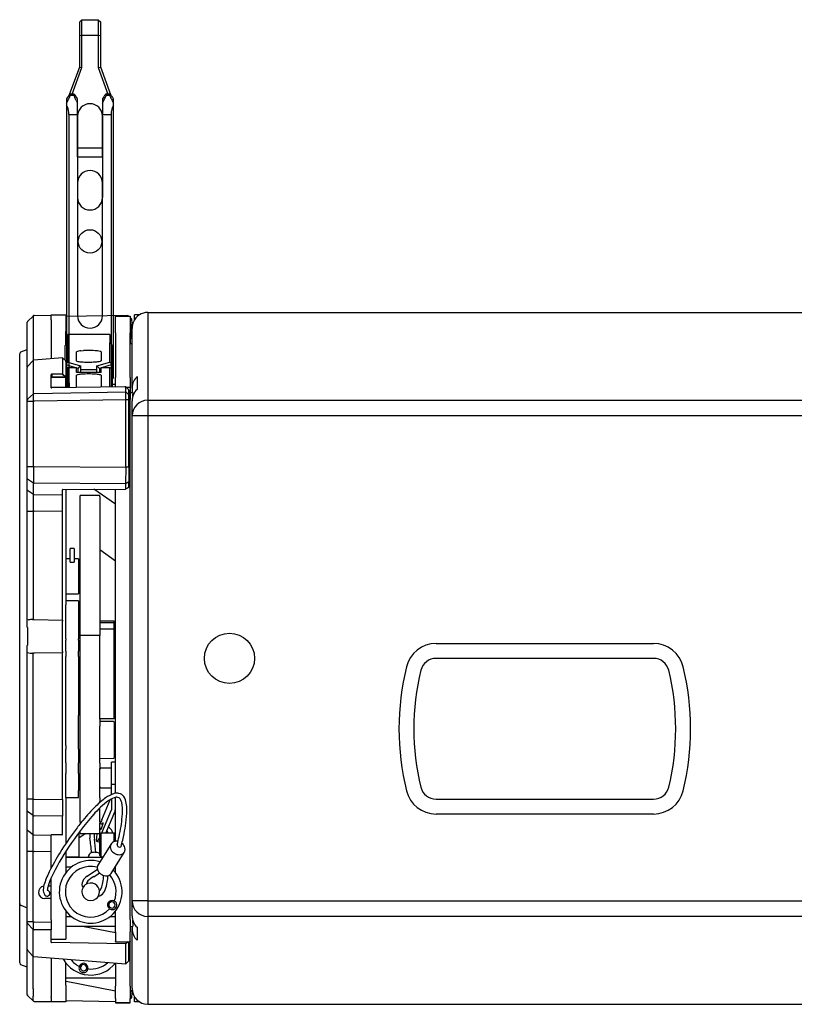
# Model space of a CAD drawing. Extents: x -1800 to 1800, y -2684 to 2667.
# Drawn here: x 545 to 858, y -1200 to -802 of the extents above; entities that cross this region are included whole.
import ezdxf

# ---------------------------------------------------------------- set-up
doc = ezdxf.new("R2010")
doc.units = 0
doc.header["$LTSCALE"] = 101.6
doc.layers.add('DATA', color=7, linetype='CONTINUOUS')

msp = doc.modelspace()

# ---------------------------------------------------------------- linework, layer by layer
at = {"layer": 'DATA', "color": 7, "linetype": 'CONTINUOUS'}
for p, q in [((568.64, -802.5), (569.64, -801.5)), ((568.64, -802.5), (568.64, -807.85)), ((569.64, -801.5), (576.28, -801.5)), ((569.64, -807.74), (569.64, -801.5)), ((576.28, -801.5), (577.28, -802.5)), ((576.28, -801.5), (576.28, -807.74)), ((577.28, -807.85), (577.28, -802.5)), ((568.64, -807.85), (569.64, -807.74)), ((568.64, -807.85), (568.64, -820.77)), ((569.64, -807.74), (576.28, -807.74)), ((569.64, -820.84), (569.64, -807.74)), ((576.28, -807.74), (576.28, -820.84)), ((576.28, -807.74), (577.28, -807.85)), ((577.28, -820.77), (577.28, -807.85)), ((568.64, -820.77), (564.57, -831.9)), ((568.64, -820.77), (569.64, -820.84)), ((576.28, -820.84), (577.28, -820.77)), ((581.36, -831.9), (577.28, -820.77)), ((565.71, -831.58), (569.64, -820.84)), ((576.28, -820.84), (580.21, -831.58)), ((564.91, -831.54), (566.48, -831.54)), ((564.94, -831.58), (564.94, -831.57)), ((564.94, -832.13), (564.94, -831.58)), ((564.94, -831.58), (566.46, -831.58)), ((566.46, -832.13), (564.94, -832.13)), ((566.46, -831.58), (566.46, -832.13)), ((579.44, -831.54), (581.01, -831.54)), ((579.46, -832.13), (579.46, -831.58)), ((579.46, -831.58), (580.99, -831.58)), ((580.99, -832.13), (579.46, -832.13)), ((580.99, -831.58), (580.99, -832.13)), ((563.44, -833.58), (563.44, -835.31)), ((563.44, -835.31), (563.62, -834.96)), ((563.44, -835.31), (563.44, -836.16)), ((563.44, -836.16), (563.44, -946.39)), ((563.62, -834.96), (563.95, -834.34)), ((563.95, -834.34), (564.27, -833.69)), ((567.96, -835.31), (567.96, -833.58)), ((567.96, -839.86), (567.96, -835.31)), ((577.96, -833.58), (577.96, -835.31)), ((577.96, -835.31), (577.96, -839.86)), ((582.49, -835.31), (582.49, -833.58)), ((582.49, -836.16), (582.49, -835.31)), ((582.49, -946.7), (582.49, -836.16)), ((564.44, -839.86), (567.96, -839.86)), ((564.44, -839.86), (564.44, -946.4)), ((567.96, -856.93), (567.96, -839.86)), ((567.96, -840.5), (567.96, -873.5)), ((577.96, -839.86), (581.49, -839.86)), ((577.96, -856.93), (577.96, -839.86)), ((577.96, -840.5), (577.96, -873.5)), ((581.49, -839.86), (581.49, -946.68)), ((577.96, -853.43), (567.96, -853.43)), ((567.96, -856.93), (577.96, -856.93)), ((567.96, -867.52), (567.96, -921.37)), ((577.96, -921.37), (577.96, -867.52)), ((596.35, -919.94), (1403.65, -919.92)), ((596.35, -920.02), (596.35, -919.94)), ((596.35, -920.02), (596.35, -955.46)), ((547.59, -923.99), (547.59, -923.94)), ((547.59, -925.88), (547.59, -923.99)), ((547.73, -923.58), (550.03, -921.29)), ((550.03, -921.35), (550.03, -921.29)), ((550.03, -923.25), (550.03, -921.35)), ((550.03, -926.26), (550.03, -923.25)), ((550.38, -921.14), (557.24, -921.02)), ((557.24, -920.94), (563.24, -920.94)), ((557.24, -920.97), (557.24, -920.94)), ((557.24, -922.75), (557.24, -920.97)), ((557.24, -922.9), (557.24, -922.75)), ((557.24, -922.99), (557.24, -922.9)), ((557.24, -922.99), (557.24, -926.15)), ((563.24, -920.94), (563.24, -920.97)), ((563.24, -920.97), (563.24, -922.75)), ((588.25, -921.25), (563.24, -921.66)), ((563.24, -922.75), (563.24, -927.72)), ((583.24, -921.41), (589.24, -921.41)), ((583.24, -921.44), (583.24, -921.41)), ((583.24, -923.22), (583.24, -921.44)), ((583.24, -928.27), (583.24, -923.22)), ((588.39, -921.25), (588.58, -921.41)), ((589.24, -921.41), (589.24, -921.44)), ((589.24, -921.44), (589.24, -923.22)), ((589.85, -922.63), (589.24, -922.04)), ((589.24, -923.22), (589.24, -928.27)), ((589.93, -922.82), (589.93, -922.81)), ((589.93, -922.82), (589.93, -922.82)), ((589.96, -924.46), (589.93, -922.86)), ((589.93, -922.86), (589.93, -922.87)), ((589.96, -924.47), (589.93, -922.87)), ((592.93, -920.94), (591, -920.94)), ((591, -922.86), (591, -920.94)), ((547.59, -926.26), (547.59, -925.88)), ((547.59, -942), (547.59, -926.26)), ((550.03, -939.34), (550.03, -926.26)), ((557.24, -926.15), (557.24, -938.72)), ((563.24, -932.95), (563.24, -927.72)), ((583.24, -928.27), (583.24, -946.23)), ((589.24, -946.23), (589.24, -928.27)), ((589.35, -932.7), (589.59, -924.74)), ((589.67, -925.52), (589.57, -925.52)), ((589.59, -924.74), (589.92, -925.01)), ((589.68, -925.51), (589.68, -925.51)), ((589.92, -925.83), (589.92, -925.01)), ((589.92, -925.83), (589.92, -932.7)), ((589.96, -924.47), (589.96, -924.46)), ((589.96, -925.66), (589.96, -924.47)), ((589.96, -932.7), (589.96, -925.66)), ((590, -926.29), (590, -926.41)), ((590, -950.58), (590, -926.41)), ((562.92, -933.3), (563.92, -932.2)), ((580.97, -928.91), (563.92, -928.91)), ((563.92, -928.97), (563.92, -928.91)), ((563.92, -932.2), (563.92, -928.97)), ((563.92, -932.2), (563.92, -940.04)), ((580.97, -928.91), (580.97, -928.97)), ((580.97, -928.97), (580.97, -932.2)), ((580.97, -940.04), (580.97, -932.2)), ((580.97, -932.2), (581.97, -933.3)), ((545.01, -935.95), (547.55, -934.95)), ((562.92, -939.3), (562.92, -933.3)), ((567.44, -939.51), (567.44, -935.92)), ((569.3, -935.5), (570.37, -935.43)), ((577.44, -935.92), (577.44, -939.51)), ((581.97, -933.3), (581.97, -941.06)), ((590, -932.7), (589.24, -932.7)), ((544.5, -944.9), (544.5, -936.67)), ((549.77, -939.51), (547.7, -941.78)), ((549.77, -939.51), (550.06, -939.31)), ((550.03, -952.84), (550.03, -939.54)), ((550.03, -939.54), (550.03, -939.54)), ((561.88, -938.35), (550.19, -939.29)), ((563.16, -939.52), (561.87, -938.35)), ((561.96, -944.89), (561.96, -938.44)), ((563.23, -939.77), (563.23, -946.22)), ((563.92, -940.04), (563.23, -940.74)), ((563.92, -940.04), (569.13, -941.6)), ((567.44, -939.51), (567.65, -939.66)), ((575.76, -941.6), (580.97, -940.04)), ((581.97, -941.06), (580.97, -940.04)), ((547.55, -943.9), (547.59, -943.9)), ((547.59, -942), (547.59, -942.19)), ((547.59, -955.48), (547.59, -942.18)), ((567.21, -942.34), (563.23, -941.15)), ((567.44, -942.34), (563.88, -942.34)), ((563.92, -942.38), (563.92, -950.38)), ((567.44, -942.34), (567.44, -942.38)), ((567.44, -944.25), (567.44, -942.38)), ((568.13, -942.61), (567.44, -942.41)), ((577.45, -944.25), (567.44, -944.25)), ((568.13, -942.61), (569.13, -941.6)), ((568.13, -944.03), (568.13, -942.61)), ((568.13, -944.25), (568.13, -944.03)), ((569.13, -941.6), (569.13, -943.03)), ((569.13, -943.03), (569.13, -944.25)), ((569.13, -943.03), (575.76, -943.03)), ((575.76, -943.03), (575.76, -941.6)), ((575.76, -941.6), (576.76, -942.61)), ((575.76, -944.25), (575.76, -943.03)), ((577.45, -942.41), (576.76, -942.61)), ((576.76, -942.61), (576.76, -944.03)), ((576.76, -944.03), (576.76, -944.25)), ((581.01, -942.34), (577.45, -942.34)), ((577.45, -942.38), (577.45, -942.34)), ((577.45, -944.25), (577.45, -942.38)), ((581.97, -941.06), (577.67, -942.34)), ((580.97, -942.38), (580.97, -942.37)), ((580.97, -950.12), (580.97, -942.38)), ((581.17, -942.4), (581.16, -942.4)), ((581.97, -942.98), (581.97, -941.06)), ((581.97, -942.98), (581.97, -950.1)), ((544.5, -960.78), (544.5, -944.9)), ((557.24, -950.46), (557.24, -945.03)), ((563.24, -946.22), (557.24, -946.22)), ((563.24, -946.25), (557.24, -946.25)), ((561.64, -944.92), (557.49, -945)), ((557.49, -945), (557.49, -946.22)), ((562.98, -946.22), (561.64, -944.92)), ((561.96, -944.89), (563.15, -946.04)), ((563.24, -946.22), (563.24, -946.25)), ((563.24, -950.27), (563.24, -946.25)), ((563.44, -946.39), (563.44, -950.39)), ((564.44, -946.4), (564.5, -950.37)), ((567.44, -950.33), (567.44, -945.41)), ((577.44, -945.41), (577.44, -950.17)), ((581.49, -946.68), (581.49, -950.11)), ((583.24, -946.26), (583.24, -946.23)), ((583.24, -950.08), (583.24, -946.26)), ((589.24, -946.26), (589.24, -946.23)), ((589.24, -946.26), (589.24, -950.18)), ((592, -945.93), (592, -951.09)), ((550.38, -952.7), (587.49, -952.12)), ((557.24, -950.27), (563.24, -950.27)), ((587.11, -950.02), (557.49, -950.48)), ((563.24, -950.27), (563.24, -950.39)), ((583.24, -949.19), (581.97, -949.19)), ((588.66, -951.23), (587.48, -950.04)), ((587.49, -952.12), (587.49, -950.04)), ((588.66, -951.23), (587.49, -950.04)), ((588.66, -953.28), (587.49, -952.12)), ((587.49, -955.27), (587.49, -952.12)), ((587.62, -950.18), (589.24, -950.18)), ((588.66, -953.28), (588.66, -951.23)), ((588.66, -951.23), (588.66, -951.23)), ((588.73, -951.41), (588.73, -953.46)), ((589.24, -950.18), (589.24, -955.23)), ((590, -950.58), (590, -952.41)), ((547.59, -955.85), (547.59, -955.48)), ((547.73, -955.85), (547.59, -955.85)), ((547.59, -982.35), (547.59, -955.85)), ((547.73, -955.12), (550.03, -952.84)), ((547.73, -955.85), (550.03, -955.85)), ((550.03, -955.85), (550.03, -952.84)), ((550.03, -982.35), (550.03, -955.85)), ((550.03, -955.85), (550.38, -955.85)), ((550.38, -952.7), (550.38, -952.7)), ((587.49, -955.27), (550.38, -955.85)), ((550.38, -955.85), (550.38, -955.85)), ((588.66, -955.27), (587.49, -955.27)), ((587.49, -982.62), (587.49, -955.27)), ((588.66, -955.27), (588.66, -953.28)), ((588.66, -982.62), (588.66, -955.27)), ((588.66, -955.27), (588.73, -955.27)), ((588.73, -953.46), (588.73, -955.27)), ((589.24, -955.23), (588.73, -955.23)), ((588.73, -955.27), (588.73, -982.62)), ((589.24, -952.41), (590.24, -952.41)), ((589.24, -1165.59), (589.24, -955.23)), ((590, -961.77), (590, -955.74)), ((590.24, -952.41), (590.24, -952.98)), ((590.24, -954.01), (590.24, -952.98)), ((596.35, -955.46), (1403.65, -955.46)), ((596.35, -955.46), (596.35, -961.77)), ((547.59, -957.92), (547.59, -957.92)), ((544.5, -964.63), (544.5, -960.83)), ((590, -1158.11), (590, -961.77)), ((596.35, -961.77), (590, -961.77)), ((596.35, -961.77), (596.35, -1158.11)), ((1403.65, -961.77), (596.35, -961.77)), ((544.5, -972.82), (544.5, -964.63)), ((544.5, -1113.61), (544.5, -972.82)), ((547.59, -987.11), (547.59, -982.35)), ((547.73, -982.35), (547.59, -982.35)), ((547.73, -982.35), (550.03, -982.35)), ((550.03, -982.35), (550.03, -982.35)), ((550.03, -982.35), (550.38, -982.35)), ((550.03, -982.35), (550.03, -988.98)), ((550.38, -982.35), (587.49, -982.62)), ((550.38, -982.35), (550.38, -982.35)), ((588.66, -982.62), (587.49, -982.62)), ((587.49, -989.36), (587.53, -982.62)), ((588.66, -982.62), (588.73, -982.62)), ((588.66, -982.62), (588.66, -988.53)), ((588.73, -982.62), (588.73, -988.4)), ((547.59, -991.69), (547.59, -987.11)), ((547.73, -987.36), (550.03, -988.98)), ((547.59, -1000.4), (547.59, -991.69)), ((547.73, -991.95), (550.03, -993.57)), ((550.03, -988.98), (550.03, -988.98)), ((550.03, -993.56), (550.03, -988.98)), ((587.49, -989.36), (550.38, -989.09)), ((550.38, -989.09), (550.38, -989.09)), ((561.81, -993.75), (561.81, -991.73)), ((562.06, -991.55), (587.2, -991.45)), ((563.24, -991.54), (563.24, -1038.35)), ((583.24, -997.59), (574.54, -991.5)), ((583.24, -1114.6), (583.24, -991.47)), ((587.41, -991.41), (588.6, -990.78)), ((587.43, -991.39), (587.41, -991.41)), ((588.66, -988.53), (587.49, -989.36)), ((587.49, -991.3), (587.49, -989.36)), ((587.49, -991.3), (588.66, -990.68)), ((588.66, -990.68), (588.66, -988.53)), ((588.73, -988.4), (588.73, -990.55)), ((550.03, -993.56), (550.03, -993.57)), ((550.03, -1000.4), (550.03, -993.57)), ((550.38, -993.67), (561.81, -993.75)), ((550.38, -993.67), (550.38, -993.67)), ((561.81, -1000.49), (561.81, -993.75)), ((576.93, -994.06), (568.99, -994.06)), ((568.99, -994.53), (568.99, -994.06)), ((568.99, -1000.16), (568.99, -994.53)), ((576.93, -994.53), (576.93, -994.06)), ((576.93, -994.53), (576.93, -1000.16)), ((547.73, -1000.4), (547.59, -1000.4)), ((547.59, -1044.5), (547.59, -1000.4)), ((547.73, -1000.4), (550.03, -1000.4)), ((550.03, -1000.4), (550.03, -1000.4)), ((550.03, -1000.4), (550.38, -1000.4)), ((550.03, -1044.24), (550.03, -1000.4)), ((561.81, -1000.49), (550.38, -1000.4)), ((550.38, -1000.4), (550.38, -1000.4)), ((561.81, -1044.44), (561.81, -1000.49)), ((568.99, -1001.25), (568.99, -1000.16)), ((568.99, -1012.19), (568.99, -1001.25)), ((576.93, -1000.16), (576.93, -1001.25)), ((576.93, -1001.25), (576.93, -1012.19)), ((566.49, -1015.5), (564.99, -1015.5)), ((564.99, -1016.35), (564.99, -1015.5)), ((566.49, -1015.5), (566.49, -1016.35)), ((568.99, -1013.89), (568.99, -1012.19)), ((568.99, -1028.99), (568.99, -1013.89)), ((576.93, -1012.19), (576.93, -1013.89)), ((576.93, -1013.89), (576.93, -1028.99)), ((576.93, -1015.93), (583.24, -1020.48)), ((564.99, -1019.72), (563.24, -1019.72)), ((564.99, -1021.06), (564.99, -1016.35)), ((566.49, -1016.35), (566.49, -1021.06)), ((568.24, -1019.72), (566.49, -1019.72)), ((568.24, -1019.72), (568.24, -1027.24)), ((564.99, -1021.06), (566.49, -1021.06)), ((568.24, -1027.24), (568.24, -1027.74)), ((568.24, -1027.74), (568.24, -1033.77)), ((568.99, -1031.13), (568.99, -1028.99)), ((568.99, -1048.85), (568.99, -1031.13)), ((576.93, -1028.99), (576.93, -1031.13)), ((576.93, -1031.13), (576.93, -1048.85)), ((563.24, -1033.77), (568.24, -1033.77)), ((568.24, -1036.67), (563.24, -1036.67)), ((563.24, -1044), (563.24, -1038.35)), ((568.24, -1036.67), (568.24, -1044)), ((547.59, -1047.31), (547.59, -1044.5)), ((547.73, -1044.5), (547.59, -1044.54)), ((547.62, -1047.46), (547.62, -1054.64)), ((549.72, -1044.23), (550.03, -1044.24)), ((550.03, -1044.24), (550.38, -1044.24)), ((550.38, -1044.24), (561.81, -1044.44)), ((561.81, -1044.44), (561.81, -1044.95)), ((561.81, -1057.15), (561.81, -1044.95)), ((563.24, -1045.7), (563.24, -1044)), ((563.24, -1050.59), (563.24, -1045.7)), ((568.24, -1044), (568.24, -1045.7)), ((568.24, -1045.7), (568.24, -1050.59)), ((582.68, -1044.89), (576.93, -1044.89)), ((576.93, -1045.45), (582.68, -1045.45)), ((582.68, -1045.45), (582.68, -1044.89)), ((582.68, -1047.98), (582.68, -1045.45)), ((563.24, -1051.74), (563.24, -1050.59)), ((563.24, -1052.08), (563.24, -1051.74)), ((568.24, -1050.59), (568.24, -1051.74)), ((568.24, -1051.74), (568.24, -1052.08)), ((568.99, -1050.64), (568.99, -1048.85)), ((576.93, -1050.64), (568.99, -1050.64)), ((568.99, -1064.54), (568.99, -1050.64)), ((576.93, -1047.98), (582.68, -1047.98)), ((576.93, -1048.85), (576.93, -1050.64)), ((576.93, -1064.54), (576.93, -1050.64)), ((582.68, -1084.41), (582.68, -1047.98)), ((547.59, -1057.59), (547.59, -1054.79)), ((563.24, -1052.08), (563.24, -1052.62)), ((563.24, -1057.02), (563.24, -1052.62)), ((568.24, -1052.62), (568.24, -1052.08)), ((568.24, -1052.62), (568.24, -1057.02)), ((713.01, -1053.94), (800.99, -1053.94)), ((547.59, -1057.59), (547.73, -1057.59)), ((547.59, -1116.97), (547.59, -1057.59)), ((549.98, -1057.86), (549.69, -1057.86)), ((549.98, -1116.97), (549.98, -1057.86)), ((549.98, -1057.86), (550.34, -1057.86)), ((561.81, -1057.66), (550.34, -1057.86)), ((561.81, -1057.15), (561.81, -1057.66)), ((561.81, -1117.06), (561.81, -1057.66)), ((563.24, -1057.02), (563.24, -1059.16)), ((563.24, -1082.62), (563.24, -1059.16)), ((568.24, -1059.16), (568.24, -1057.02)), ((568.24, -1059.16), (568.24, -1082.62)), ((800.99, -1059.94), (713.01, -1059.94)), ((568.99, -1068.36), (568.99, -1064.54)), ((576.93, -1068.36), (576.93, -1064.54)), ((568.99, -1084.57), (568.99, -1068.36)), ((576.93, -1084.57), (576.93, -1068.36)), ((563.24, -1083.06), (563.24, -1082.62)), ((563.24, -1085.03), (563.24, -1083.06)), ((568.24, -1082.62), (568.24, -1083.06)), ((568.24, -1085.03), (568.24, -1083.06)), ((563.24, -1086.67), (563.24, -1085.03)), ((563.24, -1095.19), (563.24, -1086.67)), ((568.24, -1086.67), (568.24, -1085.03)), ((568.24, -1095.19), (568.24, -1086.67)), ((568.99, -1086.33), (568.99, -1084.57)), ((568.99, -1087.32), (568.99, -1086.33)), ((568.99, -1102.32), (568.99, -1087.32)), ((582.68, -1084.41), (576.93, -1084.41)), ((576.93, -1084.57), (576.93, -1086.33)), ((582.48, -1085.53), (576.93, -1085.43)), ((576.93, -1086.33), (576.93, -1087.32)), ((576.93, -1102.32), (576.93, -1087.32)), ((582.73, -1085.78), (582.73, -1092.96)), ((563.24, -1095.19), (563.24, -1096.71)), ((568.24, -1096.71), (568.24, -1095.19)), ((582.73, -1092.96), (582.73, -1100.14)), ((563.24, -1102.28), (563.24, -1096.71)), ((568.24, -1096.71), (568.24, -1102.28)), ((563.24, -1102.28), (563.24, -1106.48)), ((568.24, -1106.48), (568.24, -1102.28)), ((568.99, -1103.74), (568.99, -1102.32)), ((576.93, -1100.49), (582.48, -1100.39)), ((576.93, -1102.32), (576.93, -1103.74)), ((583.24, -1102.02), (581.71, -1102.02)), ((581.71, -1102.61), (581.71, -1102.02)), ((581.71, -1111.05), (581.71, -1102.61)), ((563.24, -1113.37), (563.24, -1106.48)), ((568.24, -1106.48), (568.24, -1113.37)), ((568.99, -1104.49), (568.99, -1103.74)), ((568.99, -1116.38), (568.99, -1104.49)), ((576.93, -1103.74), (576.93, -1104.49)), ((577.37, -1104.41), (576.93, -1104.85)), ((576.93, -1116.38), (576.93, -1104.49)), ((581.47, -1104.41), (577.37, -1104.41)), ((581.71, -1104.65), (581.47, -1104.41)), ((583.24, -1111.05), (581.71, -1111.05)), ((581.71, -1115.04), (581.71, -1111.05)), ((583.2, -1110.38), (583.24, -1110.3)), ((544.5, -1119.44), (544.5, -1113.61)), ((563.24, -1116.19), (563.24, -1113.37)), ((568.24, -1116.19), (568.24, -1113.37)), ((576.93, -1111.89), (577.37, -1112.33)), ((577.37, -1112.33), (581.47, -1112.33)), ((581.47, -1112.33), (581.71, -1112.09)), ((544.5, -1127.48), (544.5, -1119.44)), ((547.59, -1116.97), (547.73, -1116.97)), ((547.59, -1121.7), (547.59, -1116.97)), ((549.98, -1116.97), (547.73, -1116.97)), ((549.98, -1116.97), (549.98, -1116.97)), ((549.98, -1116.97), (550.34, -1116.97)), ((549.98, -1123.6), (549.98, -1116.97)), ((550.34, -1116.97), (561.81, -1117.06)), ((550.34, -1116.97), (550.34, -1116.97)), ((561.81, -1117.06), (561.81, -1123.79)), ((563.24, -1116.19), (568.24, -1116.19)), ((563.24, -1116.21), (563.24, -1116.19)), ((563.24, -1116.21), (568.24, -1116.21)), ((563.24, -1116.21), (563.24, -1134.84)), ((568.24, -1116.19), (568.24, -1116.21)), ((568.99, -1117.4), (568.99, -1116.38)), ((568.99, -1117.85), (568.99, -1117.4)), ((568.99, -1126.14), (568.99, -1117.85)), ((576.93, -1116.38), (576.93, -1117.4)), ((576.93, -1117.4), (576.93, -1117.85)), ((576.93, -1118.31), (576.93, -1117.85)), ((577.73, -1125.24), (581.15, -1117.13)), ((581.66, -1116.83), (581.66, -1121.28)), ((583.24, -1133.98), (583.24, -1116.23)), ((713.01, -1116.94), (800.99, -1116.94)), ((547.59, -1129.41), (547.59, -1121.7)), ((549.98, -1123.6), (547.73, -1121.95)), ((576.93, -1126.14), (576.93, -1120.52)), ((577.73, -1130.6), (581.66, -1121.28)), ((579.33, -1130.68), (583.09, -1121.77)), ((800.99, -1122.94), (713.01, -1122.94)), ((544.5, -1134.31), (544.5, -1127.48)), ((549.98, -1123.6), (549.98, -1123.6)), ((549.98, -1131.3), (549.98, -1123.6)), ((561.81, -1123.79), (550.34, -1123.71)), ((550.34, -1123.71), (550.34, -1123.71)), ((561.81, -1131.15), (561.81, -1123.79)), ((568.99, -1126.14), (568.99, -1126.88)), ((576.93, -1126.14), (576.93, -1126.62)), ((576.93, -1130.69), (576.93, -1126.62)), ((547.59, -1138.15), (547.59, -1129.41)), ((549.98, -1131.31), (547.73, -1129.66)), ((549.98, -1131.3), (549.98, -1131.31)), ((549.98, -1138.15), (549.98, -1131.31)), ((550.34, -1131.41), (557.24, -1131.46)), ((550.34, -1131.41), (550.34, -1131.42)), ((557.24, -1131.5), (557.24, -1131.46)), ((557.24, -1136.63), (557.24, -1131.5)), ((561.56, -1131.33), (557.49, -1131.32)), ((568.49, -1130.45), (568.49, -1140.21)), ((568.49, -1132.62), (571.06, -1130.82)), ((568.99, -1130.69), (568.99, -1129.79)), ((568.99, -1130.82), (568.99, -1130.69)), ((568.99, -1130.82), (576.93, -1130.82)), ((577.36, -1130.68), (576.89, -1131.15)), ((576.89, -1133.8), (576.89, -1131.15)), ((576.93, -1130.69), (576.93, -1130.82)), ((582.76, -1130.68), (577.36, -1130.68)), ((577.36, -1130.68), (577.36, -1133.61)), ((577.73, -1130.6), (577.96, -1130.68)), ((583.24, -1131.15), (582.76, -1130.68)), ((582.76, -1134.11), (582.76, -1130.68)), ((544.5, -1148.52), (544.5, -1134.31)), ((547.55, -1134.73), (547.55, -1134.73)), ((575.65, -1133.92), (576.89, -1134.35)), ((581.33, -1135.24), (576.15, -1143.64)), ((576.89, -1139.73), (576.89, -1133.8)), ((577.36, -1133.61), (577.36, -1140.2)), ((549.98, -1138.15), (547.59, -1138.15)), ((547.59, -1166.59), (547.59, -1138.15)), ((549.98, -1138.15), (549.98, -1138.15)), ((549.98, -1138.15), (550.34, -1138.15)), ((549.98, -1166.59), (549.98, -1138.15)), ((557.24, -1138.2), (550.34, -1138.15)), ((550.34, -1138.15), (550.34, -1138.15)), ((557.24, -1144.85), (557.24, -1136.63)), ((563.24, -1138.02), (563.24, -1146.58)), ((581.55, -1146.98), (586.74, -1138.57)), ((563.24, -1140.21), (568.49, -1140.21)), ((563.24, -1140.41), (578.14, -1140.41)), ((568.49, -1140.21), (568.49, -1140.41)), ((572.42, -1139.75), (572.26, -1140.41)), ((576.89, -1139.73), (577.36, -1140.2)), ((577.36, -1140.2), (578.27, -1140.2)), ((565.41, -1144.41), (563.24, -1144.41)), ((571.77, -1148.06), (575.93, -1145.22)), ((583.24, -1144.41), (583.14, -1144.41)), ((583.24, -1146.58), (583.24, -1144.24)), ((544.5, -1156.7), (544.5, -1148.52)), ((557.24, -1164.61), (557.24, -1148.79)), ((579.26, -1147.93), (579.32, -1147.94)), ((580.92, -1147.59), (580.92, -1147.58)), ((555.71, -1153.89), (555.69, -1153.89)), ((556.03, -1152.03), (557.24, -1152.01)), ((544.5, -1159.05), (544.5, -1156.7)), ((544.5, -1159.1), (544.5, -1159.05)), ((544.5, -1174.97), (544.5, -1159.1)), ((557.24, -1157.18), (554.65, -1157.14)), ((554.67, -1157.14), (554.65, -1157.14)), ((582.56, -1158.1), (582.79, -1158.19)), ((596.35, -1158.11), (590, -1158.11)), ((590, -1164.14), (590, -1158.11)), ((596.35, -1158.11), (1403.65, -1158.11)), ((596.35, -1158.11), (596.35, -1164.42)), ((544.91, -1159.77), (544.98, -1159.81)), ((544.98, -1159.81), (547.59, -1160.93)), ((547.59, -1161.96), (547.59, -1161.96)), ((563.24, -1162.24), (563.24, -1164.61)), ((580.91, -1161.25), (580.72, -1161.08)), ((583.24, -1165.59), (583.24, -1162.24)), ((547.59, -1166.59), (547.73, -1166.59)), ((547.59, -1166.93), (547.59, -1166.59)), ((547.59, -1177.66), (547.59, -1166.93)), ((549.98, -1166.59), (547.73, -1166.59)), ((549.98, -1169.6), (547.73, -1167.28)), ((549.98, -1166.59), (550.34, -1166.59)), ((550.34, -1166.59), (557.24, -1166.7)), ((550.34, -1166.59), (550.34, -1166.59)), ((557.24, -1165.75), (557.24, -1164.61)), ((557.24, -1165.75), (557.24, -1166.7)), ((557.24, -1166.7), (557.24, -1169.86)), ((563.24, -1164.41), (565.41, -1164.41)), ((563.24, -1164.61), (563.24, -1169.59)), ((581.07, -1164.41), (583.24, -1164.41)), ((583.24, -1170.64), (583.24, -1165.59)), ((589.24, -1165.59), (589.24, -1170.64)), ((590.24, -1166.93), (590.24, -1165.87)), ((590.24, -1166.93), (590.24, -1168.33)), ((1403.65, -1164.42), (596.35, -1164.42)), ((596.35, -1164.42), (596.35, -1199.86)), ((549.98, -1180.33), (549.98, -1169.6)), ((557.24, -1169.86), (550.34, -1169.75)), ((550.34, -1169.75), (550.34, -1169.75)), ((557.24, -1174.85), (557.24, -1169.86)), ((583.24, -1168.41), (563.24, -1168.41)), ((563.24, -1169.59), (563.24, -1173.61)), ((583.24, -1171.04), (569.9, -1168.41)), ((583.24, -1170.64), (583.24, -1174.57)), ((589.24, -1168.41), (590.24, -1168.41)), ((589.24, -1174.57), (589.24, -1170.64)), ((590, -1168.41), (590, -1169.29)), ((590, -1193.47), (590, -1169.29)), ((590.24, -1168.41), (590.24, -1168.33)), ((592, -1168.79), (592, -1173.95)), ((544.5, -1183.21), (544.5, -1174.97)), ((557.24, -1173.63), (563.24, -1173.63)), ((587.16, -1175.46), (557.49, -1174.88)), ((563.24, -1173.61), (563.24, -1173.63)), ((583.24, -1174.6), (583.24, -1174.57)), ((583.24, -1174.6), (589.24, -1174.6)), ((588.37, -1174.6), (587.49, -1175.49)), ((588.66, -1182.33), (588.66, -1174.6)), ((588.73, -1174.6), (588.73, -1182.16)), ((589.24, -1174.57), (589.24, -1174.6)), ((589.24, -1192.56), (589.24, -1174.6)), ((547.55, -1175.98), (547.59, -1175.98)), ((547.59, -1177.66), (547.59, -1177.75)), ((547.59, -1177.66), (547.59, -1177.66)), ((547.59, -1177.83), (547.59, -1177.76)), ((547.59, -1193.62), (547.59, -1177.83)), ((547.69, -1178.05), (547.65, -1178)), ((547.69, -1178.05), (549.71, -1180.35)), ((587.49, -1183.5), (587.49, -1175.49)), ((549.98, -1180.53), (549.98, -1180.33)), ((549.98, -1193.62), (549.98, -1180.53)), ((550.14, -1180.58), (587.39, -1183.59)), ((557.24, -1181.15), (557.24, -1193.73)), ((563.24, -1192.16), (563.24, -1183.25)), ((583.24, -1183.26), (583.24, -1192.56)), ((587.39, -1183.59), (588.66, -1182.41)), ((588.66, -1182.33), (588.66, -1182.41)), ((547.55, -1184.93), (545.01, -1183.92)), ((568.65, -1184.61), (568.76, -1184.39)), ((569.21, -1184.61), (569.21, -1184.59)), ((572.01, -1185.93), (572.09, -1185.63)), ((572.12, -1185.38), (572.09, -1185.63)), ((587.39, -1183.59), (587.39, -1183.59)), ((583.24, -1189.42), (563.24, -1189.42)), ((563.36, -1190.72), (563.24, -1190.69)), ((583.24, -1194.57), (563.36, -1190.72)), ((547.59, -1193.95), (547.59, -1193.62)), ((547.59, -1195.95), (547.59, -1193.95)), ((550.34, -1193.62), (550.34, -1193.62)), ((550.34, -1193.62), (550.34, -1193.62)), ((557.24, -1193.73), (557.24, -1196.88)), ((563.24, -1192.16), (563.24, -1197.13)), ((583.24, -1197.61), (583.24, -1192.56)), ((589.24, -1192.56), (589.24, -1197.61)), ((589.24, -1194.36), (589.68, -1194.36)), ((589.68, -1194.36), (589.92, -1194.36)), ((589.96, -1195.42), (589.92, -1194.36)), ((590, -1193.59), (590, -1193.47)), ((547.73, -1196.31), (547.73, -1196.3)), ((549.95, -1198.53), (547.73, -1196.31)), ((549.95, -1198.53), (549.98, -1198.52)), ((549.98, -1198.52), (549.98, -1196.62)), ((550.34, -1196.78), (550.34, -1196.78)), ((550.34, -1198.68), (550.34, -1198.68)), ((550.38, -1198.74), (557.24, -1198.86)), ((550.38, -1198.74), (550.38, -1198.74)), ((557.24, -1196.98), (557.24, -1196.88)), ((557.24, -1197.13), (557.24, -1196.98)), ((557.24, -1197.13), (557.24, -1198.91)), ((557.24, -1198.94), (557.24, -1198.91)), ((563.24, -1198.94), (557.24, -1198.94)), ((563.24, -1197.13), (563.24, -1198.91)), ((583.24, -1198.92), (563.24, -1198.58)), ((563.24, -1198.91), (563.24, -1198.94)), ((583.24, -1197.61), (583.24, -1199.38)), ((589.24, -1197.84), (589.86, -1197.22)), ((589.24, -1199.38), (589.24, -1197.61)), ((589.93, -1196.99), (589.96, -1195.42)), ((589.93, -1196.99), (589.96, -1195.42)), ((589.93, -1196.99), (589.93, -1196.99)), ((589.93, -1196.99), (589.93, -1197.04)), ((589.96, -1195.42), (589.96, -1195.42)), ((591, -1198.94), (591, -1197.04)), ((593.07, -1198.94), (591, -1198.94)), ((583.24, -1199.38), (589.24, -1199.38)), ((583.24, -1199.41), (583.24, -1199.38)), ((589.24, -1199.41), (583.24, -1199.41)), ((589.24, -1199.38), (589.24, -1199.41)), ((596.35, -1199.86), (1403.65, -1199.86))]:
    msp.add_line(p, q, dxfattribs=at)
for centre, radius in [((572.96, -891.25), 4.75), ((629.4, -1059.94), 10.16)]:
    msp.add_circle(centre, radius, dxfattribs=at)
for centre, radius, start, end in [((580.87, -844.23), 20.43, 142.0987, 148.5677), ((555.48, -828.92), 9.99, 331.2907, 338.0065), ((565.28, -832.12), 0.691, 125.6988, 140.6486), ((560.95, -830.89), 4.19, 334.9709, 339.284), ((564.25, -832.09), 0.688, 335.4036, 356.2884), ((564.92, -831.62), 0.0749, 106.2433, 124.5047), ((564.91, -831.58), 0.0345, 81.9425, 108.882), ((564.91, -831.57), 0.0217, 30.0397, 76.9386), ((564.9, -831.57), 0.0355, 358.1035, 33.2499), ((566.49, -831.57), 0.0325, 136.6917, 166.0666), ((566.57, -831.58), 0.115, 171.644, 181.7355), ((566.65, -832.13), 0.195, 180.3435, 190.5491), ((567.61, -831.96), 1.17, 190.1782, 200.7324), ((566.48, -831.56), 0.0201, 108.0439, 138.9019), ((566.48, -831.56), 0.0205, 96.4601, 107.5059), ((566.47, -831.62), 0.0788, 56.4294, 80.5254), ((566.48, -831.42), 0.127, 269.5086, 271.7414), ((566.34, -831.85), 0.343, 41.2937, 59.3367), ((581, -826.62), 15.59, 201.6705, 204.5101), ((561.89, -835.75), 6.25, 34.1126, 41.2273), ((430.56, -923.66), 164.29, 33.2505, 33.8096), ((621.81, -861.63), 52.05, 145.5675, 146.3245), ((588.74, -839.34), 12.18, 141.7608, 144.0923), ((580.43, -832.71), 1.55, 135.4993, 144.0387), ((575.09, -830.87), 4.57, 334.3782, 342.5321), ((581.22, -833.79), 2.88, 129.6514, 131.1661), ((579.48, -831.68), 0.145, 112.0017, 132.8267), ((579.44, -831.58), 0.0361, 84.8864, 112.1094), ((579.44, -831.57), 0.022, 25.2161, 81.1795), ((578.97, -832.1), 0.499, 343.9956, 356.2155), ((579.41, -831.58), 0.0539, 353.8002, 25.3873), ((581.01, -831.57), 0.0269, 116.6311, 153.656), ((581.02, -831.57), 0.0342, 152.9355, 183.1497), ((581.11, -831.58), 0.123, 175.5543, 180.3335), ((581.82, -832.08), 0.837, 183.7736, 209.2569), ((581.01, -831.57), 0.0248, 93.3189, 112.1907), ((581.01, -831.6), 0.0584, 61.4311, 86.1456), ((580.79, -831.93), 0.45, 43.681, 57.6886), ((610.73, -819.2), 32.48, 204.1451, 206.9023), ((578.9, -833.71), 3.05, 36.3961, 43.3362), ((569.22, -841.01), 15.17, 35.1442, 36.9034), ((564.97, -843.95), 20.34, 32.6079, 35.0161), ((551.63, -842.87), 13.58, 26.4213, 29.6135), ((497.51, -868.55), 77.86, 26.1359, 27.1), ((604.56, -815.51), 41.62, 206.7746, 208.4081), ((572.96, -840.5), 5, 0, 180), ((681.35, -899.38), 122.55, 147.4296, 147.5243), ((540, -814.77), 43.16, 331.5866, 333.221), ((594.87, -843.92), 19.82, 145.7438, 147.9488), ((552.57, -820.66), 29.29, 332.4302, 335.4247), ((629.21, -810.52), 52.9, 206.2318, 207.9483), ((586.83, -838.94), 5.15, 147.4379, 166.3556), ((550.84, -853.77), 37.54, 32.5361, 33.602), ((557.25, -839.8), 7.19, 359.6, 24.4588), ((587.35, -839.77), 5.87, 170.0414, 176.9173), ((1094.1, -847.48), 512.68, 179.1029, 179.1479), ((588.39, -839.85), 6.91, 162.0189, 170.8374), ((572.96, -867.54), 5, 0.2603, 179.7397), ((572.96, -873.5), 5, 180, 0), ((596.35, -926.29), 6.35, 89.9953, 122.5949), ((548.08, -923.94), 0.497, 134.4697, 180.538), ((550.37, -921.63), 0.487, 110.4176, 135.6177), ((550.44, -921.92), 0.784, 94.4349, 107.2859), ((572.96, -921.35), 5, 180.2603, 359.7397), ((575.14, -140.89), 780.47, 270.96246, 270.96486), ((588.54, -949.87), 28.62, 90.3911, 90.5095), ((588.33, -923.15), 1.9, 88.5443, 89.5459), ((588.38, -921.3), 0.0442, 78.1926, 90.061), ((589.68, -922.81), 0.254, 359.9833, 46.0048), ((589.58, -922.84), 0.351, 1.0261, 4.0335), ((589.13, -922.87), 0.807, 0.6606, 2.4416), ((596.28, -926.27), 6.28, 156.2216, 180.1558), ((596.33, -926.28), 6.33, 122.506, 156.3545), ((589.67, -925.37), 0.141, 270.4664, 302.0929), ((589.59, -925.27), 0.27, 302.6956, 328.0875), ((589.33, -925.1), 0.581, 327.8959, 346.0816), ((589.05, -925.02), 0.871, 345.098, 0.074), ((545.27, -936.67), 0.762, 110, 180), ((547.64, -935.19), 0.254, 101.7585, 110), ((547.64, -935.19), 0.254, 101.7655, 110.0248), ((568.48, -937.5), 1.89, 96.1579, 123.2914), ((572.92, -970.39), 35.08, 95.9231, 97.6006), ((572.09, -967.89), 32.51, 89.373, 93.0348), ((572.66, -969.82), 34.44, 84.5204, 90.3637), ((575.64, -940.85), 5.32, 74.1382, 86.6325), ((576.86, -936.59), 0.889, 48.7688, 74.6428), ((549.88, -939.67), 0.197, 41.1212, 123.5313), ((550.17, -939.59), 0.295, 84.8711, 110.3707), ((562.91, -939.73), 0.323, 352.5969, 40.9281), ((570.35, -928.63), 11.36, 256.2085, 260.4549), ((570.78, -924.29), 15.71, 261.5543, 267.8721), ((572.09, -908.97), 31.08, 266.5075, 270.6559), ((572.84, -915.29), 24.76, 269.0716, 273.0894), ((573.65, -919.91), 20.11, 271.5058, 277.2361), ((575.5, -933.36), 6.54, 275.9642, 285.4067), ((570.58, -930.56), 11.28, 306.1474, 307.4551), ((548.02, -942.07), 0.436, 137.418, 178.739), ((583.8, -970.19), 34.31, 126.4155, 126.8387), ((564.54, -943.96), 1.77, 117.5482, 128.5038), ((564.01, -942.89), 0.573, 107.0801, 120.6354), ((563.92, -942.77), 0.433, 95.2378, 99.7929), ((563.88, -942.41), 0.0727, 78.711, 86.7159), ((563.88, -942.37), 0.0343, 36.7934, 80.0314), ((563.88, -942.38), 0.0404, 354.4453, 35.0179), ((581, -942.37), 0.0338, 89.0648, 180.5869), ((580.95, -942.71), 0.377, 56.8493, 81.6365), ((580.74, -943.28), 0.976, 52.1923, 63.8173), ((577.12, -948.69), 7.49, 54.31, 55.6492), ((578.19, -947.35), 5.78, 49.114, 55.1744), ((557.27, -945.08), 0.0637, 100.0567, 119.3425), ((557.26, -945.05), 0.0304, 125.4931, 134.0311), ((557.24, -945.03), 0.00403, 139.0361, 177.5972), ((557.39, -945.63), 0.622, 95.9691, 101.9689), ((557.43, -945.75), 0.747, 91.6231, 97.6967), ((557.61, -949.37), 4.37, 91.602, 92.6752), ((561.54, -940.02), 4.9, 271.1434, 273.0902), ((561.71, -943.38), 1.53, 273.5128, 277.7958), ((561.86, -944.49), 0.414, 278.2768, 282.8399), ((561.93, -944.83), 0.0683, 287.6464, 299.2247), ((561.96, -944.89), 0.00351, 306.2639, 358.1879), ((558.86, -942.14), 5.8, 315.3885, 317.7731), ((562.98, -946.22), 0.252, 1.4408, 46.2136), ((568.2, -946.37), 1.22, 95.2618, 128.4454), ((570.58, -959.39), 14.45, 93.5943, 99.918), ((572.31, -982.43), 37.56, 89.7906, 94.0209), ((572.58, -982.43), 37.56, 85.9791, 90.2094), ((574.31, -959.39), 14.45, 80.082, 86.4057), ((576.69, -946.37), 1.22, 51.5546, 84.7382), ((595.14, -950.28), 5.14, 151.7904, 181.6072), ((596.16, -950.4), 6.1, 132.9163, 155.3156), ((557.26, -950.44), 0.0275, 232.5976, 252.6519), ((557.24, -950.46), 0.00408, 181.5455, 234.388), ((557.29, -950.37), 0.105, 249.2431, 265.1683), ((557.44, -949.33), 1.16, 262.0381, 264.5359), ((557.43, -949.23), 1.26, 265.0899, 272.4385), ((587.18, -953.74), 3.72, 87.4447, 91.0401), ((584.49, -991.54), 41.62, 85.9486, 86.0597), ((587.32, -950.85), 0.826, 79.9933, 82.8082), ((587.45, -950.11), 0.0737, 68.2926, 79.4945), ((587.47, -950.06), 0.0244, 53.4974, 67.097), ((587.48, -950.04), 0.00313, 4.0029, 48.462), ((588.48, -951.41), 0.254, 0, 44.7748), ((588.48, -951.41), 0.252, 0.0298, 45.2122), ((596.41, -955.74), 6.41, 133.4562, 180.0308), ((548.07, -955.47), 0.489, 134.0431, 178.5116), ((550.44, -953.29), 0.607, 112.6498, 133.2284), ((550.44, -953.56), 0.869, 94.3025, 105.5803), ((588.53, -953.43), 0.19, 19.6502, 48.9186), ((588.46, -953.47), 0.275, 0.9394, 22.1322), ((596.33, -961.79), 6.33, 89.8297, 179.8287), ((547.64, -959.24), 0.255, 101.6896, 109.8895), ((547.86, -987.12), 0.272, 177.9482, 243.0647), ((547.89, -991.68), 0.305, 181.5399, 239.1835), ((550.37, -988.46), 0.625, 236.3603, 270.3647), ((561.99, -991.75), 0.184, 119.7678, 174.8876), ((562.06, -991.87), 0.324, 89.8787, 118.986), ((587.21, -990.99), 0.465, 268.9371, 294.8485), ((587.34, -991.27), 0.151, 305.14, 331.8464), ((587.38, -991.3), 0.111, 338.3963, 359.2869), ((588.48, -990.55), 0.254, 297.9422, 0), ((588.53, -990.67), 0.126, 300.9443, 355.2841), ((588.56, -988.38), 0.177, 302.9226, 328.3428), ((588.58, -990.54), 0.159, 302.0747, 357.2029), ((588.57, -988.39), 0.161, 331.0757, 357.707), ((550.37, -993.04), 0.626, 236.3025, 270.2833), ((547.83, -1047.33), 0.247, 175.9841, 212.4285), ((549.63, -1051.14), 6.91, 99.3178, 105.8968), ((549.59, -1049.88), 5.66, 94.778, 100.9911), ((549.47, -1053.47), 9.24, 88.4047, 92.1695), ((547.85, -1054.77), 0.267, 149.1884, 180.8514), ((547.72, -1054.79), 0.129, 176.447, 179.9685), ((713.01, -1066.29), 12.35, 90, 166.3188), ((800.99, -1066.29), 12.35, 13.6812, 90), ((549.47, -1052.24), 5.63, 251.9494, 272.1756), ((804, -1088.44), 106, 166.3188, 193.6812), ((713.01, -1066.29), 6.35, 90, 166.3188), ((800.99, -1066.29), 6.35, 13.6812, 90), ((710, -1088.44), 106, 346.3188, 13.6812), ((804, -1088.44), 100, 166.3188, 193.6812), ((710, -1088.44), 100, 346.3188, 13.6812), ((582.48, -1085.78), 0.254, 0, 89), ((582.48, -1100.14), 0.254, 271, 0), ((585.8, -1124.98), 10.77, 106.3797, 127.4855), ((583.89, -1118.64), 4.15, 78.9512, 105.8426), ((584.02, -1117.67), 3.17, 31.2076, 77.8227), ((713.01, -1110.59), 12.35, 193.6812, 270), ((713.01, -1110.59), 6.35, 193.6812, 270), ((800.99, -1110.59), 6.35, 270, 346.3188), ((800.99, -1110.59), 12.35, 270, 346.3188), ((599.75, -1144.58), 33.2, 125.3072, 140.2229), ((598.09, -1142.53), 32.18, 125.8349, 134.9172), ((586.33, -1125.92), 10.21, 111.0046, 124.3721), ((584.05, -1120.28), 4.13, 97.7403, 109.4667), ((583.79, -1118.35), 2.19, 79.185, 97.9628), ((583.88, -1117.73), 1.56, 38.7123, 78.0562), ((582.13, -1119), 3.72, 15.4637, 37.046), ((577.04, -1120.48), 9.02, 7.2929, 15.9205), ((564.35, -1121.66), 21.77, 353.9096, 6.1421), ((581.13, -1119.49), 6.58, 8.2683, 32.9697), ((571.36, -1121.23), 16.51, 0.1502, 9.3737), ((547.9, -1121.69), 0.309, 182.0761, 237.2563), ((663.96, -1201.96), 119.3, 138.6685, 146.6565), ((626.33, -1171.5), 72.65, 134.5546, 140.7107), ((581.34, -1121.03), 1.9, 337.0366, 359.9362), ((549.24, -1121.01), 38.62, 351.5674, 359.729), ((550.33, -1123.09), 0.622, 235.5246, 270.4352), ((642.76, -1185.54), 94.25, 140.4283, 143.5731), ((576.72, -1130.92), 4.03, 77.363, 87.054), ((595.54, -1133.19), 19.51, 155.9468, 161.2172), ((576.48, -1132.02), 5.15, 70.6581, 77.4457), ((569.63, -1125.11), 8.8, 334.9233, 346.1366), ((581.34, -1128.72), 3.88, 146.0208, 154.4534), ((578.33, -1126.71), 0.267, 103.4682, 142.2235), ((575.98, -1126.57), 2.29, 343.6517, 2.9248), ((534.48, -1119.98), 51.66, 346.5115, 355.566), ((513.54, -1116.28), 74.64, 348.6748, 351.9975), ((547.9, -1129.4), 0.31, 182.0954, 237.3901), ((550.33, -1130.79), 0.622, 235.4667, 270.3523), ((557.44, -1131.54), 0.208, 114.2429, 158.394), ((557.48, -1131.65), 0.322, 89.3183, 114.0702), ((669.17, -1206.24), 127.79, 143.1377, 147.9719), ((561.58, -1131.07), 0.266, 266.2837, 317.0503), ((561.66, -1131.15), 0.154, 319.2235, 358.8711), ((585.74, -1131.53), 12.89, 176.8654, 185.2986), ((589.12, -1131.38), 14.5, 177.7877, 187.0891), ((588.39, -1134.12), 12.95, 165.237, 176.3371), ((576.75, -1131.45), 2.75, 71.8089, 86.1561), ((578.44, -1129.12), 1.23, 162.4197, 190.9456), ((576.64, -1128.54), 1.01, 305.7459, 342.7521), ((578.7, -1131.25), 1.75, 29.8587, 55.2636), ((579.16, -1131.03), 1.24, 16.7551, 31.7078), ((578.9, -1131.14), 3.29, 22.2351, 63.3499), ((576.92, -1131.77), 5.37, 11.7393, 20.4745), ((428.4, -1098.61), 161.59, 346.6045, 348.458), ((415.09, -1153.9), 159.24, 5.512, 7.6435), ((426.55, -1153.26), 149.54, 5.6778, 7.7259), ((608.29, -1130), 32.99, 185.7301, 186.467), ((576.25, -1133.34), 0.828, 206.8834, 224.0163), ((575.68, -1133.59), 0.325, 265.7827, 317.7053), ((573.67, -1131.4), 3.3, 313.0628, 328.3359), ((485, -1080.31), 105.63, 329.9944, 330.4482), ((584.05, -1136.17), 2.87, 161.13, 245.8376), ((583.62, -1136.67), 2.7, 103.3523, 147.965), ((583.63, -1136.11), 2.16, 72.8593, 107.1437), ((584.82, -1135.45), 0.85, 171.1238, 245.5641), ((394.16, -1091.13), 194.9, 346.8988, 347.8861), ((583.8, -1137.41), 3.38, 23.5062, 51.8091), ((688.81, -1214.28), 148.75, 149.3581, 152.8121), ((635.6, -1185.21), 86.42, 145.5977, 155.0699), ((574.15, -1140.35), 1.84, 99.7884, 160.8693), ((574.77, -1142.41), 3.98, 79.0397, 103.5738), ((575.17, -1142.2), 3.72, 62.5328, 84.4499), ((584.66, -1136.51), 2.89, 231.7553, 316.7787), ((584.97, -1135.53), 0.852, 234.5225, 305.5121), ((585.26, -1135.94), 0.351, 305.6412, 342.8098), ((584.46, -1137.16), 2.67, 329.9359, 24.1075), ((573.24, -1154.41), 12.7, 72.8133, 238.3358), ((583.48, -1160.28), 30.39, 152.6364, 163.7418), ((573.24, -1154.41), 10.28, 75.1896, 318.2621), ((573.24, -1154.41), 12.7, 238.3358, 43.8583), ((546.44, -1102.55), 53.64, 301.4953, 304.5379), ((577.83, -1144.68), 1.98, 148.5255, 196.4609), ((579.26, -1144.31), 3.45, 195.6931, 233.8622), ((579.74, -1143.86), 4.1, 232.0211, 263.2328), ((579.64, -1145.61), 2.35, 262.1406, 324.3722), ((567.38, -1154.41), 11.59, 151.0108, 168.1852), ((573.24, -1154.41), 3.56, 58.3358, 340.3934), ((572.23, -1151.23), 2.53, 152.1892, 215.9483), ((575.43, -1153.12), 6.24, 125.8845, 150.5583), ((572.2, -1151.18), 0.708, 156.3509, 190.5247), ((573.69, -1151.71), 2.29, 133.0489, 159.0293), ((581.26, -1159.78), 13.36, 120.6039, 133.1528), ((573.24, -1154.41), 3.56, 4.4499, 58.3358), ((567.7, -1148.99), 10.58, 337.6705, 350.9132), ((537.46, -1144.03), 41.22, 350.7451, 354.7908), ((566, -1148.58), 14.07, 339.2041, 351.9717), ((505.81, -1139.8), 74.9, 351.7543, 353.8151), ((573.24, -1154.41), 10.28, 338.4094, 41.5797), ((554.7, -1154.6), 2.54, 100.6156, 268.9923), ((560.94, -1153.65), 6.9, 164.2067, 182.8809), ((556.48, -1153.83), 2.43, 183.9288, 211.8861), ((555.55, -1155.03), 1.14, 184.4529, 347.0112), ((564.47, -1154.54), 8.81, 163.4587, 175.7822), ((555.56, -1155.02), 1.14, 346.7904, 82.1225), ((565.14, -1153.33), 11.68, 348.7827, 356.0606), ((574.56, -1151.83), 3.16, 314.781, 338.147), ((575.15, -1152.26), 4.21, 302.1064, 341.745), ((545.27, -1159.1), 0.762, 180, 241.7776), ((576.22, -1154.06), 2.12, 272.814, 303.6826), ((581.84, -1159.71), 1.77, 66.1204, 230.5512), ((581.84, -1159.71), 1.27, 66.1204, 230.5512), ((581.84, -1159.71), 1.27, 230.5954, 41.7361), ((581.57, -1160.1), 1.73, 44.4996, 62.8741), ((582.05, -1159.82), 1.8, 26.203, 65.4924), ((582.01, -1159.81), 1.82, 321.0701, 25.5259), ((596.33, -1158.09), 6.33, 180.1713, 270.1703), ((582.01, -1159.9), 1.74, 230.6055, 275.8927), ((582.02, -1159.83), 1.81, 275.5763, 321.4632), ((548.09, -1166.93), 0.501, 179.8771, 224.3442), ((696.8, -1168.62), 146.84, 179.2079, 180.16), ((596.38, -1164.15), 6.38, 179.8836, 226.6293), ((560.83, -1169.05), 10.87, 179.8722, 182.853), ((550.34, -1169.25), 0.496, 223.6256, 269.7027), ((596.43, -1169.29), 6.43, 180.7911, 226.4435), ((557.24, -1174.85), 0.00421, 181.7538, 231.3648), ((557.26, -1174.82), 0.0388, 233.6118, 252.3175), ((557.48, -1173.69), 1.19, 258.6526, 270.1529), ((548.09, -1177.75), 0.508, 179.9703, 209.9605), ((587.69, -1162.12), 13.34, 267.7466, 268.3508), ((586.64, -1184.1), 8.66, 84.9388, 85.63), ((587.07, -1178.17), 2.72, 82.0023, 82.7637), ((587.25, -1176.57), 1.11, 78.7564, 79.833), ((587.44, -1175.59), 0.109, 70.9393, 77.4379), ((587.47, -1175.51), 0.0228, 49.6766, 72.2135), ((587.48, -1175.49), 0.00226, 356.7741, 50.3821), ((545.27, -1183.21), 0.762, 180, 250), ((550.29, -1179.77), 0.819, 224.9681, 259.4441), ((573.24, -1175.42), 12.7, 208.8549, 321.9433), ((573.24, -1175.42), 10.28, 218.3577, 243.4528), ((570.37, -1185.12), 1.77, 351.311, 155.7418), ((573.24, -1175.42), 10.28, 263.6001, 312.3897), ((588.48, -1182.16), 0.25, 314.6266, 0.0273), ((547.64, -1184.69), 0.254, 250, 258.2415), ((547.64, -1184.69), 0.254, 249.9752, 258.2345), ((570.26, -1185.33), 1.76, 156.0318, 205.704), ((570.32, -1185.29), 1.84, 205.8646, 249.0812), ((570.37, -1185.12), 1.27, 156.4391, 225.5745), ((570.37, -1185.12), 1.27, 351.311, 155.7418), ((570.37, -1185.11), 1.27, 225.6422, 288.0708), ((570.32, -1185.3), 1.83, 249.1747, 300.316), ((570.37, -1185.12), 1.27, 288.0852, 351.4805), ((570.45, -1185.46), 1.63, 299.0615, 343.1608), ((667.08, -1195.45), 117.11, 179.1029, 180.3945), ((708.69, -1195.9), 158.37, 179.1746, 179.175), ((596.35, -1193.59), 6.35, 180.0739, 269.9959), ((548.09, -1195.95), 0.509, 180.143, 223.8246), ((550.38, -1198.16), 0.576, 220.3808, 269.2284), ((568.56, -1195.85), 18.6, 181.2559, 182.3815), ((550.34, -1198.19), 0.489, 222.8423, 269.782), ((589.68, -1197.04), 0.254, 315.0102, 0.0166)]:
    msp.add_arc(centre, radius, start, end, dxfattribs=at)

doc.saveas('drawing.dxf')
